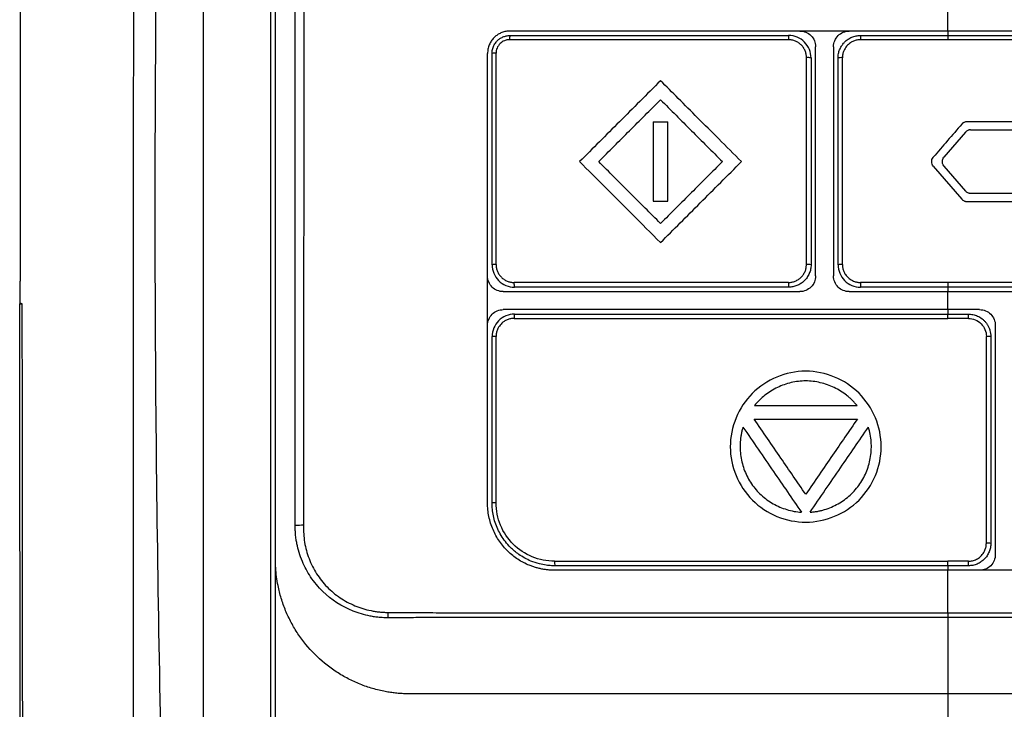
# Model space of a CAD drawing. Units: millimetres. Extents: x 231 to 874, y 152 to 822.
# Drawn here: x 553 to 597, y 488 to 518 of the extents above; entities that cross this region are included whole.
import ezdxf

# ---------------------------------------------------------------- set-up
doc = ezdxf.new("R2010")
doc.units = ezdxf.units.MM

msp = doc.modelspace()

# ---------------------------------------------------------------- linework, layer by layer
at = {"color": 7, "linetype": 'Continuous', "lineweight": 25}
for p, q in [((581.247, 513.765), (581.905, 513.765)), ((595.149, 513.309), (594.191, 512.194)), ((593.716, 511.803), (594.984, 510.328)), ((594.191, 511.803), (595.149, 510.688)), ((581.247, 510.232), (581.905, 510.232)), ((553.081, 505.682), (553.08, 506.682)), ((553.053, 505.677), (553.169, 505.677))]:
    msp.add_line(p, q, dxfattribs=at)
for centre, radius, start, end in [((575.32, 517.469), 0.466, 162.2275, 185.3989), ((588.531, 517.47), 1.263, 173.5532, 182.0133), ((592.788, 517.47), 2.316, 176.4915, 181.0988), ((574.214, 516.178), 0.648, 86.3305, 102.2635), ((588.122, 515.844), 0.783, 78.667, 93.8415), ((589.624, 515.899), 0.728, 86.2336, 101.6864), ((574.214, 506.482), 0.94, 87.4637, 98.4101), ((588.122, 506.308), 1.114, 82.0633, 92.7063), ((589.623, 506.389), 1.033, 87.3414, 98.1962), ((575.596, 506.567), 0.543, 174.3679, 196.6499), ((588.73, 506.567), 1.463, 177.8928, 186.0952), ((593.164, 506.567), 2.692, 178.8542, 183.3065), ((721.912, 506.567), 127.556, 179.97581, 180.06973), ((575.54, 505.066), 0.486, 162.5468, 185.4484), ((486.788, 505.067), 107.568, 359.97518, 0.07724), ((584.418, 505.067), 10.859, 359.7542, 0.7652), ((574.214, 503.109), 1.111, 87.8548, 97.1002), ((596.127, 502.984), 1.237, 83.0756, 92.2809), ((574.213, 494.888), 1.928, 88.7641, 94.0794), ((565.74, 483.607), 12.207, 90.2425, 91.9795), ((596.127, 492.531), 2.485, 86.5627, 91.1359), ((577.424, 494.164), 0.568, 174.8525, 195.5514), ((583.59, 494.164), 11.687, 359.2543, 0.2526), ((572.824, 491.883), 3.388, 179.059, 183.159)]:
    msp.add_arc(centre, radius, start, end, dxfattribs=at)
for points, knots in [([(558.14, 470.956), (558.139, 471.568), (558.137, 472.758), (558.134, 474.491), (558.132, 476.12), (558.13, 477.646), (558.128, 479.067), (558.127, 480.385), (558.125, 481.598), (558.124, 482.707), (558.123, 483.711), (558.123, 484.611), (558.122, 485.407), (558.121, 486.098), (558.121, 486.685), (558.121, 487.167), (558.119, 489.008), (558.117, 494.687), (558.117, 501.489), (558.12, 507.975), (558.122, 511.705), (558.125, 515.433), (558.129, 519.159), (558.133, 522.882), (558.138, 526.603), (558.144, 530.319), (558.15, 534.032), (558.155, 536.503), (558.157, 537.739)], [0, 0, 0, 0, 0.027551, 0.053538, 0.077959, 0.100815, 0.122107, 0.141833, 0.159995, 0.176592, 0.191624, 0.205092, 0.216995, 0.227333, 0.236106, 0.243315, 0.248959, 0.318729, 0.498049, 0.553823, 0.609599, 0.665376, 0.721152, 0.776928, 0.832702, 0.888473, 0.944239, 1, 1, 1, 1]), ([(559.443, 537.297), (559.258, 530.813), (559.148, 524.328), (559.05, 511.356), (559.063, 504.869), (559.204, 491.897), (559.333, 485.412), (559.691, 472.444), (559.92, 465.962), (560.177, 459.481)], [0, 0, 0, 0, 0.25, 0.25, 0.5, 0.5, 0.75, 0.75, 1, 1, 1, 1]), ([(561.236, 460.474), (561.236, 461.199), (561.236, 462.765), (561.236, 465.287), (561.236, 468.156), (561.236, 471.373), (561.236, 474.938), (561.236, 478.85), (561.236, 483.11), (561.236, 487.718), (561.236, 492.673), (561.236, 497.975), (561.236, 502.889), (561.237, 507.3), (561.237, 511.091), (561.237, 514.881), (561.237, 518.668), (561.237, 522.453), (561.237, 526.235), (561.237, 530.013), (561.237, 533.788), (561.237, 536.301), (561.236, 537.558)], [0, 0, 0, 0, 0.028211, 0.060916, 0.098116, 0.13981, 0.185999, 0.236682, 0.291861, 0.351537, 0.415712, 0.484387, 0.55756, 0.606725, 0.655889, 0.705052, 0.754214, 0.803374, 0.852532, 0.901689, 0.950845, 1, 1, 1, 1]), ([(564.433, 473.534), (564.433, 483.786), (564.433, 494.046), (564.433, 514.536), (564.433, 524.772), (564.433, 534.963)], [0, 0, 0, 0, 0.5, 0.5, 1, 1, 1, 1]), ([(565.318, 495.806), (565.318, 496.011), (565.317, 496.42), (565.317, 497.238), (565.318, 498.668), (565.319, 501.527), (565.319, 505.617), (565.32, 510.514), (565.319, 514.64), (565.319, 519.522), (565.318, 524.041), (565.318, 528.779), (565.318, 532.035), (565.319, 534.028), (565.319, 534.937)], [0, 0, 0, 0, 0.015662, 0.031306, 0.062553, 0.125048, 0.250038, 0.375527, 0.500021, 0.566115, 0.749774, 0.846643, 0.930052, 1, 1, 1, 1]), ([(565.694, 534.968), (565.694, 534.307), (565.693, 532.896), (565.693, 530.644), (565.693, 528.122), (565.693, 525.33), (565.693, 522.267), (565.693, 518.934), (565.692, 515.316), (565.692, 511.502), (565.692, 507.581), (565.691, 503.66), (565.689, 499.737), (565.688, 497.121), (565.688, 495.814)], [0, 0, 0, 0, 0.050817, 0.108506, 0.173066, 0.244497, 0.3228, 0.407972, 0.500015, 0.60002, 0.700022, 0.80002, 0.900013, 1, 1, 1, 1]), ([(564.236, 473.63), (564.236, 482.579), (564.236, 491.536), (564.236, 509.438), (564.236, 518.381), (564.236, 527.296)], [0, 0, 0, 0, 0.5, 0.5, 1, 1, 1, 1]), ([(574.876, 517.812), (574.844, 517.811), (574.781, 517.809), (574.687, 517.795), (574.598, 517.774), (574.512, 517.745), (574.431, 517.709), (574.355, 517.667), (574.284, 517.619), (574.22, 517.568), (574.134, 517.487), (574.036, 517.366), (573.946, 517.195), (573.887, 517.008), (573.88, 516.878), (573.876, 516.812)], [0, 0, 0, 0, 0.061404, 0.121564, 0.180486, 0.238171, 0.294624, 0.349849, 0.40385, 0.456632, 0.508199, 0.6287, 0.75079, 0.874535, 1, 1, 1, 1]), ([(574.076, 516.812), (574.077, 516.842), (574.079, 516.903), (574.095, 516.993), (574.121, 517.08), (574.156, 517.163), (574.199, 517.241), (574.251, 517.313), (574.323, 517.394), (574.422, 517.477), (574.557, 517.551), (574.711, 517.602), (574.82, 517.608), (574.876, 517.612)], [0, 0, 0, 0, 0.0729391, 0.1453923, 0.2173664, 0.2888683, 0.3599051, 0.4304839, 0.5006121, 0.616604, 0.7384833, 0.866275, 1, 1, 1, 1]), ([(594.356, 517.812), (593.888, 517.812), (592.952, 517.812), (591.55, 517.812), (590.149, 517.812), (588.751, 517.812), (587.354, 517.812), (585.96, 517.812), (584.568, 517.812), (583.177, 517.812), (581.789, 517.812), (580.402, 517.812), (579.018, 517.812), (577.635, 517.812), (576.255, 517.812), (575.336, 517.812), (574.876, 517.812)], [0, 0, 0, 0, 0.071976, 0.143853, 0.215634, 0.287324, 0.358926, 0.430443, 0.50188, 0.573241, 0.644528, 0.715745, 0.786898, 0.857988, 0.929021, 1, 1, 1, 1]), ([(574.876, 517.612), (575.332, 517.612), (576.245, 517.612), (577.617, 517.612), (578.99, 517.612), (580.366, 517.612), (581.743, 517.612), (583.123, 517.612), (584.506, 517.612), (585.89, 517.612), (586.814, 517.612), (587.276, 517.612)], [0, 0, 0, 0, 0.110648, 0.221398, 0.332256, 0.443228, 0.55432, 0.665537, 0.776886, 0.888371, 1, 1, 1, 1]), ([(588.276, 516.612), (588.276, 516.873), (588.169, 517.134), (587.891, 517.411), (587.78, 517.485), (587.539, 517.586), (587.407, 517.612), (587.276, 517.612)], [0, 0, 0, 0, 0.5, 0.5, 0.75, 0.75, 1, 1, 1, 1]), ([(587.776, 517.812), (587.869, 517.812), (587.96, 517.794), (588.129, 517.723), (588.207, 517.671), (588.4, 517.478), (588.476, 517.297), (588.476, 517.112)], [0, 0, 0, 0, 0.25, 0.25, 0.5, 0.5, 1, 1, 1, 1]), ([(589.276, 517.112), (589.276, 517.204), (589.294, 517.295), (589.364, 517.464), (589.416, 517.542), (589.61, 517.736), (589.791, 517.812), (589.976, 517.812)], [0, 0, 0, 0, 0.25, 0.25, 0.5, 0.5, 1, 1, 1, 1]), ([(589.476, 516.612), (589.477, 516.645), (589.479, 516.71), (589.494, 516.805), (589.516, 516.895), (589.545, 516.98), (589.581, 517.06), (589.622, 517.134), (589.667, 517.202), (589.716, 517.263), (589.796, 517.349), (589.917, 517.449), (590.091, 517.541), (590.28, 517.601), (590.411, 517.608), (590.476, 517.612)], [0, 0, 0, 0, 0.063023, 0.124189, 0.183496, 0.240945, 0.296536, 0.350271, 0.402149, 0.452171, 0.500338, 0.625591, 0.75015, 0.875342, 1, 1, 1, 1]), ([(590.476, 517.612), (590.907, 517.612), (591.769, 517.612), (593.062, 517.612), (593.925, 517.612), (594.356, 517.612)], [0, 0, 0, 0, 0.333039, 0.666368, 1, 1, 1, 1]), ([(618.876, 517.812), (618.428, 517.812), (617.532, 517.812), (616.185, 517.812), (614.837, 517.812), (613.486, 517.812), (612.133, 517.812), (610.778, 517.812), (609.421, 517.812), (608.062, 517.812), (606.701, 517.812), (605.337, 517.812), (603.972, 517.812), (602.605, 517.812), (601.235, 517.812), (599.863, 517.812), (598.489, 517.812), (597.114, 517.812), (595.736, 517.812), (594.816, 517.812), (594.356, 517.812)], [0, 0, 0, 0, 0.055109, 0.110255, 0.165441, 0.220671, 0.275946, 0.33127, 0.386646, 0.442076, 0.497563, 0.553111, 0.608722, 0.664399, 0.720144, 0.775961, 0.831852, 0.887821, 0.943869, 1, 1, 1, 1]), ([(594.356, 517.612), (594.356, 517.612), (594.356, 517.594), (594.356, 517.522), (594.356, 517.471), (594.356, 517.426)], [0, 0, 0, 0, 0.5, 0.5, 1, 1, 1, 1]), ([(594.356, 517.612), (594.782, 517.612), (595.634, 517.612), (596.911, 517.612), (598.187, 517.612), (599.461, 517.612), (600.734, 517.612), (602.006, 517.612), (602.853, 517.612), (603.276, 517.612)], [0, 0, 0, 0, 0.143263, 0.286381, 0.429359, 0.572204, 0.714921, 0.857518, 1, 1, 1, 1]), ([(574.856, 517.426), (574.83, 517.425), (574.778, 517.423), (574.701, 517.407), (574.614, 517.377), (574.52, 517.328), (574.429, 517.253), (574.353, 517.161), (574.298, 517.057), (574.262, 516.943), (574.258, 516.865), (574.255, 516.825)], [0, 0, 0, 0, 0.082995, 0.165902, 0.250157, 0.375851, 0.49997, 0.624914, 0.749957, 0.87481, 1, 1, 1, 1]), ([(587.269, 517.426), (586.801, 517.426), (585.866, 517.426), (584.468, 517.426), (583.076, 517.426), (581.69, 517.426), (580.311, 517.426), (578.938, 517.426), (577.571, 517.426), (576.211, 517.426), (575.307, 517.426), (574.856, 517.426)], [0, 0, 0, 0, 0.112939, 0.225421, 0.337447, 0.449016, 0.560128, 0.670783, 0.780979, 0.890719, 1, 1, 1, 1]), ([(588.07, 516.625), (588.069, 516.651), (588.068, 516.703), (588.056, 516.781), (588.036, 516.857), (588.001, 516.956), (587.939, 517.073), (587.839, 517.195), (587.717, 517.295), (587.578, 517.369), (587.427, 517.417), (587.322, 517.423), (587.269, 517.426)], [0, 0, 0, 0, 0.062231, 0.124243, 0.186648, 0.250048, 0.375627, 0.499821, 0.62481, 0.749843, 0.874856, 1, 1, 1, 1]), ([(590.472, 517.426), (590.446, 517.425), (590.394, 517.423), (590.316, 517.411), (590.239, 517.392), (590.165, 517.365), (590.094, 517.332), (589.982, 517.265), (589.844, 517.14), (589.736, 516.958), (589.68, 516.782), (589.674, 516.678), (589.671, 516.625)], [0, 0, 0, 0, 0.0626, 0.125192, 0.18777, 0.250373, 0.312981, 0.375561, 0.562748, 0.74992, 0.874958, 1, 1, 1, 1]), ([(594.356, 517.426), (594.032, 517.426), (593.385, 517.426), (592.414, 517.426), (591.443, 517.426), (590.796, 517.426), (590.472, 517.426)], [0, 0, 0, 0, 0.2500034, 0.500006, 0.7500059, 1, 1, 1, 1]), ([(603.285, 517.426), (602.839, 517.426), (601.947, 517.426), (600.608, 517.426), (599.268, 517.426), (597.929, 517.426), (596.664, 517.426), (595.473, 517.426), (594.728, 517.426), (594.356, 517.426)], [0, 0, 0, 0, 0.149997, 0.299997, 0.449998, 0.599999, 0.749999, 0.874999, 1, 1, 1, 1]), ([(574.076, 507.412), (574.076, 508.04), (574.076, 509.296), (574.076, 511.178), (574.076, 513.058), (574.076, 514.936), (574.076, 516.187), (574.076, 516.812)], [0, 0, 0, 0, 0.200407, 0.400607, 0.600603, 0.8004, 1, 1, 1, 1]), ([(588.476, 506.912), (588.476, 507.592), (588.476, 508.954), (588.476, 510.995), (588.476, 513.035), (588.476, 515.074), (588.476, 516.433), (588.476, 517.112)], [0, 0, 0, 0, 0.200081, 0.400118, 0.600114, 0.800073, 1, 1, 1, 1]), ([(589.276, 517.112), (589.276, 516.432), (589.276, 515.074), (589.276, 513.034), (589.276, 510.994), (589.276, 508.954), (589.276, 507.592), (589.276, 506.912)], [0, 0, 0, 0, 0.199939, 0.399904, 0.5999, 0.79993, 1, 1, 1, 1]), ([(588.276, 516.612), (588.276, 515.999), (588.276, 514.773), (588.276, 512.934), (588.276, 511.094), (588.276, 509.253), (588.276, 508.026), (588.276, 507.412)], [0, 0, 0, 0, 0.19993, 0.399892, 0.599888, 0.799923, 1, 1, 1, 1]), ([(589.476, 507.412), (589.476, 508.026), (589.476, 509.253), (589.476, 511.094), (589.476, 512.934), (589.476, 514.773), (589.476, 515.999), (589.476, 516.612)], [0, 0, 0, 0, 0.200062, 0.40009, 0.600087, 0.800056, 1, 1, 1, 1]), ([(581.576, 515.601), (581.269, 515.294), (580.659, 514.685), (579.752, 513.777), (578.858, 512.883), (578.267, 512.292), (577.974, 511.999)], [0, 0, 0, 0, 0.2556924, 0.5075879, 0.7556895, 1, 1, 1, 1]), ([(585.178, 511.999), (584.841, 512.336), (584.19, 512.987), (583.253, 513.925), (582.389, 514.788), (581.839, 515.338), (581.576, 515.601)], [0, 0, 0, 0, 0.280947, 0.541268, 0.780955, 1, 1, 1, 1]), ([(578.822, 511.999), (579.28, 512.457), (580.198, 513.375), (581.116, 514.293), (581.576, 514.753)], [0, 0, 0, 0, 0.499449, 1, 1, 1, 1]), ([(581.576, 514.753), (582.035, 514.294), (582.952, 513.376), (583.87, 512.458), (584.33, 511.999)], [0, 0, 0, 0, 0.499792, 1, 1, 1, 1]), ([(581.247, 513.765), (581.247, 513.177), (581.247, 511.999), (581.247, 510.821), (581.247, 510.232)], [0, 0, 0, 0, 0.49988, 1, 1, 1, 1]), ([(581.905, 510.232), (581.905, 510.829), (581.905, 512.007), (581.905, 513.185), (581.905, 513.765)], [0, 0, 0, 0, 0.506848, 1, 1, 1, 1]), ([(595.212, 513.774), (595.201, 513.774), (595.179, 513.773), (595.137, 513.766), (595.096, 513.752), (595.058, 513.732), (595.031, 513.714), (595.006, 513.693), (594.991, 513.677), (594.984, 513.669)], [0, 0, 0, 0, 0.124718, 0.249849, 0.498925, 0.624044, 0.748947, 0.874287, 1, 1, 1, 1]), ([(598.507, 513.774), (597.958, 513.774), (596.86, 513.774), (595.762, 513.774), (595.212, 513.774)], [0, 0, 0, 0, 0.4993693, 1, 1, 1, 1]), ([(595.377, 513.414), (595.362, 513.413), (595.334, 513.412), (595.292, 513.403), (595.245, 513.385), (595.204, 513.361), (595.171, 513.333), (595.157, 513.317), (595.149, 513.309)], [0, 0, 0, 0, 0.166986, 0.332551, 0.500189, 0.750053, 0.875428, 1, 1, 1, 1]), ([(595.377, 513.414), (595.872, 513.414), (596.86, 513.414), (597.848, 513.414), (598.342, 513.414)], [0, 0, 0, 0, 0.500562, 1, 1, 1, 1]), ([(577.974, 511.999), (578.352, 511.62), (579.131, 510.841), (580.332, 509.64), (581.154, 508.818), (581.576, 508.396)], [0, 0, 0, 0, 0.315625, 0.648959, 1, 1, 1, 1]), ([(581.576, 509.245), (581.117, 509.704), (580.198, 510.623), (579.281, 511.54), (578.822, 511.999)], [0, 0, 0, 0, 0.500236, 1, 1, 1, 1]), ([(581.576, 508.396), (581.868, 508.688), (582.457, 509.277), (583.349, 510.17), (584.258, 511.079), (584.87, 511.69), (585.178, 511.999)], [0, 0, 0, 0, 0.243043, 0.490722, 0.74304, 1, 1, 1, 1]), ([(584.33, 511.999), (583.87, 511.539), (582.952, 510.621), (582.034, 509.703), (581.576, 509.245)], [0, 0, 0, 0, 0.500555, 1, 1, 1, 1]), ([(593.716, 511.803), (593.694, 511.829), (593.677, 511.858), (593.664, 511.89), (593.652, 511.921), (593.645, 511.955), (593.644, 511.988), (593.643, 512.022), (593.647, 512.056), (593.657, 512.088), (593.668, 512.12), (593.683, 512.151), (593.703, 512.178), (593.708, 512.184), (593.712, 512.189), (593.716, 512.194)], [0, 0, 0, 0, 0.237852, 0.237852, 0.237852, 0.475687, 0.475687, 0.475687, 0.713752, 0.713752, 0.713752, 0.951919, 0.951919, 0.951919, 1, 1, 1, 1]), ([(594.191, 511.803), (594.187, 511.808), (594.182, 511.814), (594.178, 511.819), (594.158, 511.846), (594.142, 511.877), (594.132, 511.909), (594.122, 511.941), (594.118, 511.975), (594.119, 512.009), (594.12, 512.043), (594.127, 512.076), (594.139, 512.108), (594.151, 512.139), (594.169, 512.169), (594.191, 512.194)], [0, 0, 0, 0, 0.04771, 0.04771, 0.04771, 0.285823, 0.285823, 0.285823, 0.523976, 0.523976, 0.523976, 0.761982, 0.761982, 0.761982, 1, 1, 1, 1]), ([(595.377, 510.584), (595.366, 510.584), (595.345, 510.585), (595.302, 510.592), (595.251, 510.609), (595.194, 510.642), (595.164, 510.673), (595.149, 510.688)], [0, 0, 0, 0, 0.124586, 0.250021, 0.499262, 0.749915, 1, 1, 1, 1]), ([(598.342, 510.584), (597.848, 510.584), (596.86, 510.584), (595.872, 510.584), (595.377, 510.584)], [0, 0, 0, 0, 0.499375, 1, 1, 1, 1]), ([(594.984, 510.328), (594.991, 510.32), (595.006, 510.304), (595.039, 510.277), (595.076, 510.254), (595.116, 510.239), (595.147, 510.23), (595.179, 510.225), (595.201, 510.224), (595.212, 510.224)], [0, 0, 0, 0, 0.12472, 0.249853, 0.498928, 0.624045, 0.748946, 0.874285, 1, 1, 1, 1]), ([(595.212, 510.224), (595.762, 510.224), (596.86, 510.224), (597.958, 510.224), (598.507, 510.224)], [0, 0, 0, 0, 0.500722, 1, 1, 1, 1]), ([(574.255, 507.421), (574.256, 507.395), (574.257, 507.342), (574.269, 507.264), (574.288, 507.188), (574.324, 507.089), (574.386, 506.973), (574.487, 506.851), (574.609, 506.751), (574.748, 506.677), (574.899, 506.629), (575.004, 506.624), (575.056, 506.621)], [0, 0, 0, 0, 0.062795, 0.125011, 0.187264, 0.250171, 0.374941, 0.500057, 0.625039, 0.749998, 0.875007, 1, 1, 1, 1]), ([(587.269, 506.621), (587.295, 506.622), (587.347, 506.623), (587.424, 506.635), (587.501, 506.654), (587.6, 506.69), (587.717, 506.752), (587.839, 506.852), (587.939, 506.974), (588.013, 507.113), (588.061, 507.264), (588.067, 507.369), (588.07, 507.421)], [0, 0, 0, 0, 0.062277, 0.124325, 0.18676, 0.250186, 0.375819, 0.500006, 0.624936, 0.749975, 0.874871, 1, 1, 1, 1]), ([(588.276, 507.412), (588.275, 507.377), (588.273, 507.309), (588.257, 507.208), (588.231, 507.109), (588.196, 507.014), (588.151, 506.924), (588.098, 506.839), (588.037, 506.761), (587.97, 506.689), (587.896, 506.625), (587.816, 506.568), (587.732, 506.52), (587.645, 506.481), (587.555, 506.45), (587.463, 506.428), (587.37, 506.414), (587.307, 506.413), (587.276, 506.412)], [0, 0, 0, 0, 0.065661, 0.130895, 0.195704, 0.260089, 0.324051, 0.38759, 0.450709, 0.513407, 0.575686, 0.637547, 0.698991, 0.76002, 0.820634, 0.880834, 0.940623, 1, 1, 1, 1]), ([(589.476, 507.412), (589.476, 507.15), (589.584, 506.89), (589.861, 506.613), (589.972, 506.538), (590.214, 506.438), (590.345, 506.412), (590.476, 506.412)], [0, 0, 0, 0, 0.5, 0.5, 0.75, 0.75, 1, 1, 1, 1]), ([(589.671, 507.421), (589.672, 507.395), (589.674, 507.343), (589.686, 507.265), (589.705, 507.189), (589.732, 507.115), (589.765, 507.044), (589.832, 506.931), (589.957, 506.793), (590.139, 506.685), (590.315, 506.63), (590.42, 506.624), (590.472, 506.621)], [0, 0, 0, 0, 0.062601, 0.125194, 0.187773, 0.250376, 0.312983, 0.375562, 0.562752, 0.749925, 0.874962, 1, 1, 1, 1]), ([(574.576, 506.212), (574.484, 506.212), (574.393, 506.23), (574.224, 506.3), (574.147, 506.352), (573.953, 506.545), (573.876, 506.726), (573.876, 506.912)], [0, 0, 0, 0, 0.25, 0.25, 0.5, 0.5, 1, 1, 1, 1]), ([(588.476, 506.912), (588.476, 506.819), (588.458, 506.729), (588.388, 506.559), (588.336, 506.482), (588.142, 506.288), (587.961, 506.212), (587.776, 506.212)], [0, 0, 0, 0, 0.25, 0.25, 0.5, 0.5, 1, 1, 1, 1]), ([(589.976, 506.212), (589.884, 506.212), (589.793, 506.23), (589.623, 506.3), (589.546, 506.352), (589.352, 506.546), (589.276, 506.727), (589.276, 506.912)], [0, 0, 0, 0, 0.25, 0.25, 0.5, 0.5, 1, 1, 1, 1]), ([(574.576, 506.212), (575.013, 506.212), (575.888, 506.212), (577.201, 506.212), (578.517, 506.212), (579.834, 506.212), (581.153, 506.212), (582.474, 506.212), (583.797, 506.212), (585.122, 506.212), (586.448, 506.212), (587.333, 506.212), (587.776, 506.212)], [0, 0, 0, 0, 0.09961, 0.199294, 0.299056, 0.398901, 0.498835, 0.598862, 0.698987, 0.799215, 0.899551, 1, 1, 1, 1]), ([(587.276, 506.412), (586.822, 506.412), (585.914, 506.412), (584.554, 506.412), (583.195, 506.412), (581.838, 506.412), (580.482, 506.412), (579.128, 506.412), (577.776, 506.412), (576.425, 506.412), (575.526, 506.412), (575.076, 506.412)], [0, 0, 0, 0, 0.111452, 0.222805, 0.334065, 0.445239, 0.556331, 0.667347, 0.778294, 0.889176, 1, 1, 1, 1]), ([(589.976, 506.212), (590.341, 506.212), (591.07, 506.212), (592.165, 506.212), (593.26, 506.212), (593.991, 506.212), (594.356, 506.212)], [0, 0, 0, 0, 0.249757, 0.49967, 0.749749, 1, 1, 1, 1]), ([(594.356, 506.412), (593.925, 506.412), (593.062, 506.412), (591.769, 506.412), (590.907, 506.412), (590.476, 506.412)], [0, 0, 0, 0, 0.333511, 0.666839, 1, 1, 1, 1]), ([(603.276, 506.412), (602.852, 506.412), (602.004, 506.412), (600.732, 506.412), (599.459, 506.412), (598.184, 506.412), (596.909, 506.412), (595.633, 506.412), (594.782, 506.412), (594.356, 506.412)], [0, 0, 0, 0, 0.142637, 0.285336, 0.428105, 0.570949, 0.713876, 0.856891, 1, 1, 1, 1]), ([(594.356, 506.212), (594.806, 506.212), (595.706, 506.212), (597.054, 506.212), (598.401, 506.212), (599.747, 506.212), (601.091, 506.212), (602.434, 506.212), (603.329, 506.212), (603.776, 506.212)], [0, 0, 0, 0, 0.143239, 0.286339, 0.429307, 0.57215, 0.714875, 0.85749, 1, 1, 1, 1]), ([(553.206, 445.63), (553.203, 446.448), (553.197, 448.073), (553.188, 450.496), (553.179, 452.885), (553.171, 455.24), (553.163, 457.562), (553.155, 459.85), (553.141, 463.992), (553.123, 469.91), (553.102, 477.539), (553.084, 484.923), (553.073, 490.689), (553.066, 494.907), (553.062, 497.634), (553.058, 500.337), (553.055, 503.015), (553.054, 504.793), (553.053, 505.677)], [0, 0, 0, 0, 0.041372, 0.082141, 0.122308, 0.161873, 0.200839, 0.239205, 0.276972, 0.409013, 0.535936, 0.658276, 0.77694, 0.822429, 0.867476, 0.912083, 0.956257, 1, 1, 1, 1]), ([(553.22, 470.957), (553.205, 476.705), (553.193, 482.475), (553.177, 494.052), (553.172, 499.859), (553.169, 505.677)], [0, 0, 0, 0, 0.5, 0.5, 1, 1, 1, 1]), ([(573.876, 504.712), (573.876, 504.804), (573.894, 504.895), (573.965, 505.065), (574.017, 505.143), (574.211, 505.336), (574.392, 505.412), (574.576, 505.412)], [0, 0, 0, 0, 0.25, 0.25, 0.5, 0.5, 1, 1, 1, 1]), ([(594.356, 505.412), (593.881, 505.412), (592.932, 505.412), (591.508, 505.412), (590.087, 505.412), (588.668, 505.412), (587.25, 505.412), (585.834, 505.412), (584.421, 505.412), (583.009, 505.412), (581.598, 505.412), (580.19, 505.412), (578.784, 505.412), (577.38, 505.412), (575.977, 505.412), (575.043, 505.412), (574.576, 505.412)], [0, 0, 0, 0, 0.071916, 0.14374, 0.215478, 0.287133, 0.358709, 0.43021, 0.50164, 0.573003, 0.644303, 0.715545, 0.786731, 0.857866, 0.928954, 1, 1, 1, 1]), ([(595.776, 505.412), (595.54, 505.412), (595.066, 505.412), (594.593, 505.412), (594.356, 505.412)], [0, 0, 0, 0, 0.4999, 1, 1, 1, 1]), ([(595.776, 505.412), (595.869, 505.412), (595.959, 505.394), (596.129, 505.323), (596.207, 505.271), (596.4, 505.078), (596.476, 504.897), (596.476, 504.712)], [0, 0, 0, 0, 0.25, 0.25, 0.5, 0.5, 1, 1, 1, 1]), ([(575.076, 505.212), (574.815, 505.212), (574.555, 505.105), (574.277, 504.827), (574.203, 504.716), (574.102, 504.474), (574.076, 504.343), (574.076, 504.212)], [0, 0, 0, 0, 0.5, 0.5, 0.75, 0.75, 1, 1, 1, 1]), ([(575.056, 505.02), (575.03, 505.019), (574.978, 505.018), (574.9, 505.006), (574.824, 504.986), (574.75, 504.96), (574.679, 504.927), (574.566, 504.86), (574.428, 504.735), (574.32, 504.553), (574.264, 504.377), (574.258, 504.272), (574.255, 504.22)], [0, 0, 0, 0, 0.0626016, 0.1251946, 0.1877737, 0.2503774, 0.3129862, 0.3755666, 0.5627542, 0.7499202, 0.8749578, 1, 1, 1, 1]), ([(575.076, 505.212), (575.532, 505.212), (576.445, 505.212), (577.815, 505.212), (579.186, 505.212), (580.558, 505.212), (581.932, 505.212), (583.307, 505.212), (584.684, 505.212), (586.062, 505.212), (587.441, 505.212), (588.821, 505.212), (590.203, 505.212), (591.586, 505.212), (592.971, 505.212), (593.894, 505.212), (594.356, 505.212)], [0, 0, 0, 0, 0.071201, 0.142423, 0.213668, 0.28494, 0.356243, 0.427582, 0.498959, 0.570379, 0.641845, 0.713361, 0.784931, 0.856558, 0.928246, 1, 1, 1, 1]), ([(594.356, 505.212), (594.51, 505.212), (594.816, 505.212), (595.123, 505.212), (595.276, 505.212)], [0, 0, 0, 0, 0.500039, 1, 1, 1, 1]), ([(595.277, 505.02), (595.047, 505.02), (594.74, 505.02), (594.433, 505.02), (594.356, 505.02)], [0, 0, 0, 0, 0.749998, 1, 1, 1, 1]), ([(595.276, 505.212), (595.31, 505.211), (595.377, 505.209), (595.48, 505.193), (595.584, 505.166), (595.687, 505.126), (595.788, 505.073), (595.886, 505.008), (595.977, 504.928), (596.061, 504.836), (596.134, 504.731), (596.195, 504.615), (596.24, 504.488), (596.27, 504.352), (596.274, 504.259), (596.276, 504.212)], [0, 0, 0, 0, 0.0637328, 0.1296622, 0.1977888, 0.2681134, 0.3406362, 0.4153579, 0.4922787, 0.571399, 0.652719, 0.736239, 0.821959, 0.9098793, 1, 1, 1, 1]), ([(595.277, 505.02), (595.487, 505.02), (595.695, 504.934), (595.992, 504.638), (596.078, 504.429), (596.078, 504.22)], [0, 0, 0, 0, 0.5, 0.5, 1, 1, 1, 1]), ([(574.076, 496.812), (574.076, 497.43), (574.076, 498.664), (574.076, 500.515), (574.076, 502.364), (574.076, 503.596), (574.076, 504.212)], [0, 0, 0, 0, 0.250362, 0.50048, 0.750358, 1, 1, 1, 1]), ([(596.078, 495.016), (596.078, 495.783), (596.078, 497.317), (596.078, 499.619), (596.078, 501.919), (596.078, 503.453), (596.078, 504.22)], [0, 0, 0, 0, 0.25, 0.5, 0.75, 1, 1, 1, 1]), ([(596.276, 504.212), (596.276, 503.599), (596.276, 502.373), (596.276, 500.533), (596.276, 498.693), (596.276, 496.853), (596.276, 495.625), (596.276, 495.012)], [0, 0, 0, 0, 0.1999654, 0.3999448, 0.5999415, 0.7999588, 1, 1, 1, 1]), ([(591.396, 499.313), (591.396, 498.426), (591.031, 497.558), (589.791, 496.318), (588.913, 495.955), (587.161, 495.955), (586.29, 496.312), (585.037, 497.564), (584.68, 498.434), (584.679, 500.188), (585.041, 501.065), (586.279, 502.306), (587.149, 502.671), (588.921, 502.672), (589.79, 502.309), (591.031, 501.07), (591.396, 500.201), (591.396, 499.313)], [0, 0, 0, 0, 0.125, 0.125, 0.25, 0.25, 0.375, 0.375, 0.5, 0.5, 0.625, 0.625, 0.75, 0.75, 0.875, 0.875, 1, 1, 1, 1]), ([(590.32, 501.141), (590.286, 501.183), (590.217, 501.266), (590.104, 501.384), (589.984, 501.495), (589.817, 501.635), (589.593, 501.793), (589.305, 501.95), (589.002, 502.076), (588.584, 502.198), (588.039, 502.264), (587.494, 502.2), (587.075, 502.078), (586.772, 501.952), (586.485, 501.795), (586.216, 501.606), (585.968, 501.39), (585.825, 501.224), (585.754, 501.141)], [0, 0, 0, 0, 0.031055, 0.062154, 0.093398, 0.12489, 0.187382, 0.250141, 0.312693, 0.375004, 0.499564, 0.624586, 0.686931, 0.749492, 0.812075, 0.87441, 0.937471, 1, 1, 1, 1]), ([(585.754, 501.141), (586.134, 501.141), (586.894, 501.141), (588.034, 501.141), (589.177, 501.141), (589.939, 501.141), (590.32, 501.141)], [0, 0, 0, 0, 0.24951, 0.499342, 0.749503, 1, 1, 1, 1]), ([(588.037, 497.195), (587.668, 497.733), (586.902, 498.849), (586.136, 499.964), (585.74, 500.542)], [0, 0, 0, 0, 0.482261, 1, 1, 1, 1]), ([(585.74, 500.542), (586.122, 500.542), (586.886, 500.542), (588.034, 500.542), (589.184, 500.542), (589.951, 500.542), (590.335, 500.542)], [0, 0, 0, 0, 0.249521, 0.499356, 0.749513, 1, 1, 1, 1]), ([(590.335, 500.542), (589.968, 500.007), (589.202, 498.891), (588.436, 497.775), (588.037, 497.195)], [0, 0, 0, 0, 0.479386, 1, 1, 1, 1]), ([(585.245, 500.184), (585.23, 500.131), (585.199, 500.026), (585.165, 499.865), (585.139, 499.702), (585.117, 499.483), (585.112, 499.206), (585.144, 498.877), (585.211, 498.553), (585.347, 498.135), (585.604, 497.644), (585.969, 497.228), (586.31, 496.95), (586.588, 496.771), (586.883, 496.623), (587.194, 496.509), (587.516, 496.428), (587.736, 496.406), (587.846, 496.395)], [0, 0, 0, 0, 0.031048, 0.062141, 0.093383, 0.124878, 0.187355, 0.250116, 0.312686, 0.375023, 0.49951, 0.624534, 0.686912, 0.749507, 0.812042, 0.874329, 0.93743, 1, 1, 1, 1]), ([(585.245, 500.184), (585.697, 499.526), (586.564, 498.263), (587.43, 497), (587.846, 496.395)], [0, 0, 0, 0, 0.521019, 1, 1, 1, 1]), ([(588.229, 496.395), (588.682, 497.056), (589.549, 498.318), (590.416, 499.581), (590.829, 500.184)], [0, 0, 0, 0, 0.52301, 1, 1, 1, 1]), ([(588.229, 496.395), (588.284, 496.4), (588.393, 496.409), (588.555, 496.434), (588.716, 496.469), (588.929, 496.527), (589.188, 496.622), (589.484, 496.77), (589.763, 496.949), (590.104, 497.227), (590.469, 497.642), (590.727, 498.133), (590.864, 498.551), (590.931, 498.875), (590.963, 499.204), (590.957, 499.535), (590.917, 499.864), (590.859, 500.077), (590.829, 500.184)], [0, 0, 0, 0, 0.031049, 0.062142, 0.093384, 0.124877, 0.18736, 0.250114, 0.312687, 0.375014, 0.499499, 0.624521, 0.686896, 0.7495, 0.812029, 0.874322, 0.937424, 1, 1, 1, 1]), ([(576.876, 493.812), (576.82, 493.813), (576.707, 493.814), (576.54, 493.829), (576.374, 493.851), (576.211, 493.883), (576.05, 493.924), (575.89, 493.974), (575.607, 494.08), (575.217, 494.284), (574.766, 494.648), (574.388, 495.095), (574.15, 495.532), (574.01, 495.907), (573.933, 496.204), (573.885, 496.506), (573.879, 496.71), (573.876, 496.812)], [0, 0, 0, 0, 0.0360018, 0.0716728, 0.1071194, 0.14245, 0.1777744, 0.2132021, 0.248842, 0.3705696, 0.4920923, 0.6161122, 0.7407691, 0.8062035, 0.8707673, 0.9351383, 1, 1, 1, 1]), ([(576.876, 494.012), (576.825, 494.013), (576.696, 494.015), (576.463, 494.038), (576.154, 494.099), (575.734, 494.238), (575.294, 494.479), (574.925, 494.789), (574.667, 495.08), (574.477, 495.355), (574.326, 495.642), (574.211, 495.936), (574.132, 496.231), (574.085, 496.523), (574.079, 496.717), (574.076, 496.812)], [0, 0, 0, 0, 0.034841, 0.088133, 0.159865, 0.250022, 0.389284, 0.499768, 0.57787, 0.653752, 0.727417, 0.798869, 0.868114, 0.935155, 1, 1, 1, 1]), ([(576.858, 494.215), (576.517, 494.215), (576.177, 494.283), (575.549, 494.542), (575.26, 494.735), (574.778, 495.215), (574.585, 495.504), (574.323, 496.134), (574.255, 496.475), (574.255, 496.816)], [0, 0, 0, 0, 0.25, 0.25, 0.5, 0.5, 0.75, 0.75, 1, 1, 1, 1]), ([(569.441, 491.697), (569.404, 491.697), (569.272, 491.698), (569.073, 491.71), (568.847, 491.738), (568.454, 491.806), (567.623, 492.053), (566.684, 492.652), (565.995, 493.486), (565.668, 494.093), (565.485, 494.596), (565.401, 494.926), (565.354, 495.195), (565.329, 495.392), (565.319, 495.6), (565.318, 495.733), (565.318, 495.806)], [0, 0, 0, 0, 0.017381, 0.061451, 0.092336, 0.123308, 0.246803, 0.494434, 0.626514, 0.7464, 0.812379, 0.874227, 0.903798, 0.939005, 0.965991, 1, 1, 1, 1]), ([(565.688, 495.814), (565.688, 495.734), (565.689, 495.608), (565.695, 495.356), (565.742, 494.934), (565.907, 494.322), (566.248, 493.645), (566.717, 493.051), (567.3, 492.57), (567.965, 492.214), (568.507, 492.047), (568.876, 491.981), (569.058, 491.957), (569.245, 491.943), (569.37, 491.94), (569.436, 491.939)], [0, 0, 0, 0, 0.039312, 0.062518, 0.12501, 0.249852, 0.37479, 0.499713, 0.624661, 0.749742, 0.874779, 0.906184, 0.93739, 0.966768, 1, 1, 1, 1]), ([(596.276, 495.012), (596.275, 494.979), (596.273, 494.914), (596.258, 494.816), (596.235, 494.721), (596.201, 494.628), (596.159, 494.539), (596.109, 494.455), (596.05, 494.376), (595.964, 494.281), (595.84, 494.178), (595.669, 494.086), (595.478, 494.024), (595.344, 494.016), (595.276, 494.012)], [0, 0, 0, 0, 0.062571, 0.125142, 0.187713, 0.250284, 0.312856, 0.375427, 0.437998, 0.50057, 0.620603, 0.743852, 0.870318, 1, 1, 1, 1]), ([(595.277, 494.215), (595.308, 494.217), (595.371, 494.219), (595.464, 494.236), (595.555, 494.263), (595.641, 494.301), (595.764, 494.372), (595.905, 494.501), (596.013, 494.683), (596.069, 494.859), (596.075, 494.963), (596.078, 495.016)], [0, 0, 0, 0, 0.075112, 0.150205, 0.225307, 0.300429, 0.375526, 0.562745, 0.749916, 0.874963, 1, 1, 1, 1]), ([(596.476, 494.512), (596.476, 494.419), (596.458, 494.329), (596.388, 494.159), (596.336, 494.082), (596.142, 493.888), (595.961, 493.812), (595.776, 493.812)], [0, 0, 0, 0, 0.25, 0.25, 0.5, 0.5, 1, 1, 1, 1]), ([(570.435, 488.312), (570.356, 488.313), (570.198, 488.315), (569.962, 488.329), (569.727, 488.352), (569.493, 488.384), (569.146, 488.447), (568.689, 488.561), (568.135, 488.76), (567.602, 489.011), (566.924, 489.418), (566.159, 490.047), (565.533, 490.812), (565.131, 491.483), (564.882, 492.012), (564.684, 492.563), (564.557, 493.07), (564.482, 493.523), (564.442, 493.916), (564.437, 494.18), (564.435, 494.312)], [0, 0, 0, 0, 0.025197, 0.050336, 0.075455, 0.100592, 0.125785, 0.188318, 0.250847, 0.313619, 0.376385, 0.502811, 0.627422, 0.689262, 0.751035, 0.812918, 0.874762, 0.916513, 0.958197, 1, 1, 1, 1]), ([(576.858, 494.215), (577.342, 494.215), (578.312, 494.215), (579.768, 494.215), (581.224, 494.215), (582.681, 494.215), (584.139, 494.215), (585.597, 494.215), (587.056, 494.215), (588.516, 494.215), (590.219, 494.215), (592.166, 494.215), (593.626, 494.215), (594.356, 494.215)], [0, 0, 0, 0, 0.083331, 0.166665, 0.249999, 0.333333, 0.416667, 0.5, 0.583334, 0.666668, 0.750002, 0.875003, 1, 1, 1, 1]), ([(594.356, 494.012), (593.907, 494.012), (593.009, 494.012), (591.661, 494.012), (590.315, 494.012), (588.969, 494.012), (587.623, 494.012), (586.278, 494.012), (584.933, 494.012), (583.589, 494.012), (582.245, 494.012), (580.902, 494.012), (579.56, 494.012), (578.217, 494.012), (577.323, 494.012), (576.876, 494.012)], [0, 0, 0, 0, 0.076988, 0.15395, 0.230892, 0.307815, 0.384726, 0.461627, 0.538522, 0.615416, 0.692312, 0.769215, 0.846127, 0.923055, 1, 1, 1, 1]), ([(594.356, 494.012), (594.356, 494.012), (594.356, 494.032), (594.356, 494.112), (594.356, 494.168), (594.356, 494.215)], [0, 0, 0, 0, 0.5, 0.5, 1, 1, 1, 1]), ([(595.276, 494.012), (595.123, 494.012), (594.816, 494.012), (594.51, 494.012), (594.356, 494.012)], [0, 0, 0, 0, 0.500005, 1, 1, 1, 1]), ([(594.356, 493.812), (593.908, 493.812), (593.01, 493.812), (591.665, 493.812), (590.319, 493.812), (588.973, 493.812), (587.627, 493.812), (586.282, 493.812), (584.937, 493.812), (583.592, 493.812), (582.248, 493.812), (580.904, 493.812), (579.561, 493.812), (578.218, 493.812), (577.323, 493.812), (576.876, 493.812)], [0, 0, 0, 0, 0.076877, 0.153761, 0.230653, 0.307554, 0.384462, 0.461377, 0.538301, 0.615232, 0.692171, 0.769117, 0.84607, 0.923031, 1, 1, 1, 1]), ([(616.876, 493.812), (616.409, 493.812), (615.474, 493.812), (614.07, 493.812), (612.665, 493.812), (611.259, 493.812), (609.853, 493.812), (608.446, 493.812), (607.038, 493.812), (605.63, 493.812), (604.222, 493.812), (602.813, 493.812), (601.404, 493.812), (599.994, 493.812), (598.585, 493.812), (597.175, 493.812), (595.766, 493.812), (594.826, 493.812), (594.356, 493.812)], [0, 0, 0, 0, 0.062564, 0.12512, 0.187667, 0.250206, 0.312736, 0.375258, 0.437771, 0.500276, 0.562772, 0.62526, 0.687738, 0.750208, 0.81267, 0.875122, 0.937565, 1, 1, 1, 1]), ([(569.436, 491.939), (569.706, 491.936), (570.32, 491.93), (571.354, 491.926), (572.655, 491.925), (574.109, 491.926), (576.19, 491.926), (578.762, 491.925), (581.685, 491.924), (584.402, 491.923), (586.921, 491.923), (589.42, 491.922), (591.895, 491.921), (593.539, 491.92), (594.356, 491.92)], [0, 0, 0, 0, 0.032685, 0.074352, 0.125, 0.190004, 0.25, 0.37608, 0.499997, 0.601844, 0.702768, 0.802769, 0.901846, 1, 1, 1, 1]), ([(594.356, 491.711), (593.893, 491.711), (592.968, 491.711), (591.58, 491.711), (590.192, 491.711), (588.804, 491.711), (587.417, 491.71), (586.03, 491.71), (584.643, 491.71), (583.257, 491.71), (581.294, 491.709), (578.756, 491.709), (576.167, 491.708), (574.096, 491.707), (572.74, 491.707), (571.703, 491.706), (570.911, 491.705), (570.199, 491.702), (569.683, 491.699), (569.441, 491.697)], [0, 0, 0, 0, 0.055546, 0.111093, 0.166641, 0.22219, 0.27774, 0.333291, 0.388842, 0.444393, 0.499945, 0.624926, 0.749908, 0.812086, 0.874891, 0.913743, 0.937415, 0.970689, 1, 1, 1, 1]), ([(594.356, 491.92), (594.809, 491.92), (595.718, 491.92), (597.086, 491.921), (598.46, 491.921), (599.841, 491.922), (601.228, 491.922), (602.623, 491.923), (604.024, 491.923), (605.432, 491.924), (607.403, 491.924), (609.951, 491.925), (612.523, 491.926), (614.603, 491.926), (616.239, 491.926), (617.811, 491.925), (618.843, 491.935), (619.276, 491.939)], [0, 0, 0, 0, 0.054416, 0.109116, 0.164102, 0.219373, 0.274929, 0.33077, 0.386897, 0.443308, 0.500004, 0.623919, 0.750001, 0.809995, 0.875001, 0.947604, 1, 1, 1, 1]), ([(619.271, 491.697), (619.03, 491.699), (618.513, 491.702), (617.801, 491.705), (617.009, 491.706), (616.044, 491.707), (614.687, 491.707), (612.617, 491.708), (609.956, 491.709), (607.049, 491.709), (604.347, 491.71), (601.85, 491.71), (599.353, 491.711), (596.855, 491.711), (595.189, 491.711), (594.356, 491.711)], [0, 0, 0, 0, 0.02931, 0.062585, 0.086256, 0.125109, 0.179336, 0.250093, 0.375074, 0.500056, 0.60005, 0.700041, 0.80003, 0.900017, 1, 1, 1, 1]), ([(594.356, 488.312), (593.882, 488.312), (592.933, 488.312), (591.512, 488.312), (590.092, 488.312), (588.673, 488.312), (587.257, 488.312), (585.843, 488.312), (584.43, 488.312), (583.02, 488.312), (581.612, 488.312), (580.206, 488.312), (578.802, 488.312), (577.401, 488.312), (576.003, 488.312), (574.607, 488.312), (573.213, 488.312), (571.823, 488.312), (570.897, 488.312), (570.435, 488.312)], [0, 0, 0, 0, 0.059334, 0.118604, 0.177811, 0.236954, 0.296033, 0.355049, 0.414, 0.472888, 0.531712, 0.590472, 0.649168, 0.707801, 0.766369, 0.824873, 0.883313, 0.941688, 1, 1, 1, 1]), ([(618.278, 488.312), (617.815, 488.312), (616.89, 488.312), (615.499, 488.312), (614.106, 488.312), (612.71, 488.312), (611.311, 488.312), (609.91, 488.312), (608.506, 488.312), (607.101, 488.312), (605.692, 488.312), (604.282, 488.312), (602.87, 488.312), (601.455, 488.312), (600.039, 488.312), (598.621, 488.312), (597.201, 488.312), (595.779, 488.312), (594.831, 488.312), (594.356, 488.312)], [0, 0, 0, 0, 0.058312, 0.116687, 0.175127, 0.233631, 0.292199, 0.350832, 0.409528, 0.468288, 0.527112, 0.586, 0.644951, 0.703967, 0.763046, 0.822189, 0.881396, 0.940666, 1, 1, 1, 1])]:
    msp.add_open_spline(points, degree=3, knots=knots, dxfattribs=at)
for points in [[(564.435, 494.312), (564.435, 507.893), (564.435, 521.467), (564.435, 534.963)], [(553.076, 524.782), (553.073, 518.749), (553.075, 512.711), (553.08, 506.682)], [(594.356, 517.812), (594.356, 518.529), (594.356, 519.246), (594.356, 519.963)], [(594.358, 517.812), (594.358, 517.745), (594.358, 517.679), (594.358, 517.612)], [(573.876, 496.812), (573.877, 503.484), (573.877, 510.153), (573.876, 516.812)], [(574.255, 507.421), (574.255, 510.558), (574.255, 513.693), (574.255, 516.825)], [(588.07, 507.421), (588.07, 510.491), (588.07, 513.559), (588.07, 516.625)], [(589.671, 507.421), (589.671, 510.491), (589.671, 513.559), (589.671, 516.625)], [(594.984, 513.669), (594.561, 513.178), (594.139, 512.686), (593.716, 512.194)], [(574.076, 507.412), (574.076, 507.281), (574.129, 507.018), (574.352, 506.686), (574.684, 506.464), (574.946, 506.412), (575.076, 506.412)], [(587.269, 506.621), (583.19, 506.621), (579.117, 506.621), (575.056, 506.621)], [(594.356, 506.621), (593.061, 506.621), (591.767, 506.621), (590.472, 506.621)], [(603.285, 506.621), (600.311, 506.621), (597.334, 506.621), (594.356, 506.621)], [(594.356, 505.412), (594.356, 505.679), (594.356, 505.945), (594.356, 506.212)], [(594.358, 506.412), (594.358, 506.345), (594.358, 506.279), (594.358, 506.212)], [(553.169, 505.677), (553.139, 505.679), (553.11, 505.681), (553.081, 505.682)], [(594.358, 505.412), (594.358, 505.345), (594.358, 505.279), (594.358, 505.212)], [(575.056, 505.02), (581.467, 505.02), (587.912, 505.02), (594.356, 505.02)], [(596.476, 504.712), (596.476, 501.313), (596.476, 497.913), (596.476, 494.512)], [(574.255, 496.816), (574.255, 499.285), (574.255, 501.753), (574.255, 504.22)], [(564.435, 473.534), (564.435, 480.458), (564.435, 487.385), (564.435, 494.312)], [(595.277, 494.215), (594.97, 494.215), (594.663, 494.215), (594.356, 494.215)], [(594.358, 494.012), (594.358, 493.945), (594.358, 493.879), (594.358, 493.812)], [(594.356, 491.92), (594.356, 492.551), (594.356, 493.181), (594.356, 493.812)], [(594.356, 491.92), (594.356, 491.849), (594.356, 491.776), (594.356, 491.711)], [(594.356, 491.711), (594.356, 490.519), (594.356, 489.379), (594.356, 488.312)], [(594.356, 488.312), (594.356, 487.83), (594.356, 487.348), (594.356, 486.867)]]:
    msp.add_open_spline(points, degree=3, dxfattribs=at)

doc.saveas('drawing.dxf')
